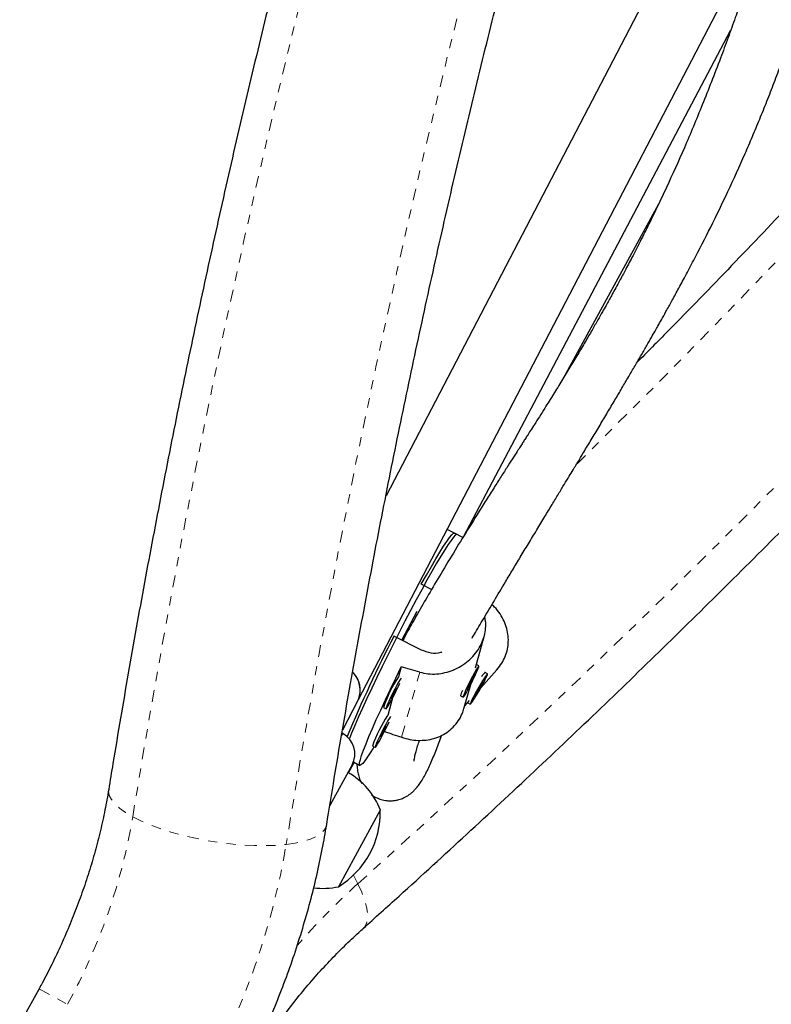
# Model space of a CAD drawing. Units: millimetres. Extents: x 0 to 540, y 0 to 674.
# Drawn here: x 328 to 336, y 302 to 312 of the extents above; entities that cross this region are included whole.
import ezdxf

# ---------------------------------------------------------------- set-up
doc = ezdxf.new("R2010")
doc.units = ezdxf.units.MM
doc.header["$LTSCALE"] = 20
doc.linetypes.add('PHANTOM', pattern=[0.0127, 0.00635, -0.00127, 0.00127, -0.00127, 0.00127, -0.00127])

msp = doc.modelspace()

# ---------------------------------------------------------------- linework, layer by layer
at = {"color": 7, "linetype": 'Continuous', "lineweight": 25}
for p, q in [((334.858, 313.542), (331.582, 307.258)), ((331.285, 305.067), (335.523, 313.196)), ((332.414, 306.816), (335.289, 312.26)), ((333.517, 308.567), (334.516, 310.398)), ((332.346, 306.842), (332.239, 306.896)), ((332.409, 306.81), (332.318, 306.856)), ((332.072, 306.249), (331.962, 306.305)), ((331.913, 306.013), (331.751, 305.708)), ((331.669, 305.749), (331.961, 305.602)), ((332.543, 305.405), (332.638, 305.744)), ((331.773, 305.72), (331.764, 305.701)), ((331.746, 305.417), (331.716, 305.309)), ((332.582, 305.427), (332.554, 305.441)), ((332.315, 305.387), (332.317, 305.391)), ((332.542, 305.344), (332.495, 305.27)), ((332.499, 305.25), (332.542, 305.344)), ((332.603, 305.193), (332.775, 305.386)), ((332.646, 305.357), (332.64, 305.355)), ((332.674, 305.342), (332.647, 305.357)), ((332.424, 304.979), (332.494, 305.229)), ((332.495, 305.27), (332.452, 305.175)), ((332.452, 305.175), (332.499, 305.25)), ((332.493, 305.253), (332.499, 305.25)), ((332.535, 305.095), (332.61, 305.218)), ((332.627, 305.263), (332.552, 305.139)), ((332.605, 305.222), (332.61, 305.218)), ((332.61, 305.218), (332.627, 305.263)), ((332.382, 305.113), (332.384, 305.107)), ((332.385, 305.106), (332.413, 305.092)), ((332.552, 305.139), (332.535, 305.095)), ((331.116, 304.741), (331.285, 305.067)), ((331.653, 305.084), (331.6, 304.894)), ((332.43, 304.998), (332.482, 305.057)), ((332.461, 305.033), (332.461, 305.032)), ((332.461, 305.032), (332.488, 305.016)), ((331.554, 304.981), (331.582, 304.967)), ((331.117, 304.702), (331.11, 304.706)), ((331.438, 304.566), (331.466, 304.552)), ((331.217, 304.362), (330.977, 303.925)), ((331.178, 304.277), (331.239, 304.39)), ((331.231, 304.394), (331.301, 304.358)), ((331.521, 303.876), (331.071, 303.053)), ((327.85, 301.955), (327.641, 301.574))]:
    msp.add_line(p, q, dxfattribs=at)
at = {"color": 8, "linetype": 'PHANTOM', "lineweight": 18}
for p, q in [((331.75, 304.66), (331.946, 305.36)), ((331.107, 304.683), (331.117, 304.702)), ((331.232, 303.177), (331.28, 303.085)), ((327.85, 301.955), (328.155, 301.788))]:
    msp.add_line(p, q, dxfattribs=at)
at = {"color": 8, "linetype": 'PHANTOM', "lineweight": 18, "flags": 128}
for points in [[(328.857, 303.805), (329.029, 304.83), (329.211, 305.857), (329.404, 306.884), (329.607, 307.912), (329.821, 308.941), (330.046, 309.97), (330.281, 311), (330.526, 312.029), (330.782, 313.058), (331.048, 314.088), (331.325, 315.116), (331.612, 316.144), (331.909, 317.172), (332.216, 318.198), (332.534, 319.223), (332.861, 320.247), (333.199, 321.27), (333.547, 322.291), (333.904, 323.31), (334.272, 324.328), (334.649, 325.343), (335.036, 326.356), (335.433, 327.367), (335.839, 328.375), (336.255, 329.38), (336.68, 330.383), (337.115, 331.382), (337.559, 332.379), (338.013, 333.371), (338.475, 334.361), (338.947, 335.346), (339.428, 336.328), (339.918, 337.306), (340.417, 338.28), (340.924, 339.249), (341.441, 340.214), (341.966, 341.174), (342.499, 342.129), (343.041, 343.08), (343.592, 344.025), (344.151, 344.965), (344.718, 345.9), (345.293, 346.829), (345.876, 347.752), (346.467, 348.67), (347.066, 349.582), (347.673, 350.487), (348.287, 351.386), (348.909, 352.279), (349.539, 353.165), (350.175, 354.044), (350.819, 354.917), (351.471, 355.782), (352.129, 356.641), (352.794, 357.492), (353.466, 358.336), (354.145, 359.172), (354.83, 360), (355.522, 360.821), (356.22, 361.634), (356.925, 362.438), (357.635, 363.234), (358.352, 364.022), (359.075, 364.802), (359.803, 365.573), (360.537, 366.335), (361.277, 367.089), (362.022, 367.833), (362.773, 368.568), (363.529, 369.294), (364.29, 370.011), (365.055, 370.719), (365.826, 371.416)], [(366.967, 370.187), (366.197, 369.489), (365.431, 368.782), (364.67, 368.065), (363.915, 367.338), (363.165, 366.603), (362.42, 365.858), (361.681, 365.103), (360.947, 364.34), (360.22, 363.568), (359.498, 362.788), (358.782, 361.999), (358.072, 361.201), (357.369, 360.395), (356.672, 359.581), (355.981, 358.759), (355.298, 357.929), (354.62, 357.091), (353.95, 356.246), (353.287, 355.393), (352.631, 354.532), (351.981, 353.665), (351.34, 352.79), (350.705, 351.909), (350.078, 351.021), (349.459, 350.126), (348.847, 349.224), (348.243, 348.317), (347.647, 347.403), (347.06, 346.483), (346.48, 345.557), (345.908, 344.626), (345.345, 343.689), (344.79, 342.747), (344.243, 341.799), (343.705, 340.846), (343.176, 339.889), (342.655, 338.926), (342.143, 337.959), (341.641, 336.987), (341.147, 336.012), (340.662, 335.032), (340.186, 334.048), (339.72, 333.06), (339.263, 332.069), (338.815, 331.074), (338.377, 330.075), (337.948, 329.074), (337.529, 328.07), (337.12, 327.063), (336.72, 326.053), (336.33, 325.04), (335.95, 324.026), (335.58, 323.009), (335.22, 321.99), (334.87, 320.97), (334.53, 319.948), (334.2, 318.924), (333.881, 317.899), (333.572, 316.873), (333.273, 315.846), (332.984, 314.818), (332.706, 313.789), (332.439, 312.76), (332.181, 311.731), (331.935, 310.702), (331.699, 309.672), (331.474, 308.643), (331.259, 307.615), (331.055, 306.587), (330.862, 305.559), (330.68, 304.533), (330.508, 303.507)], [(331.28, 303.085), (332.051, 303.783), (332.817, 304.491), (333.577, 305.208), (334.333, 305.934), (335.083, 306.67), (335.828, 307.415), (336.567, 308.169), (337.3, 308.932), (338.028, 309.704), (338.75, 310.485), (339.466, 311.274), (340.175, 312.071), (340.879, 312.877), (341.576, 313.692), (342.266, 314.514), (342.95, 315.344), (343.627, 316.182), (344.297, 317.027), (344.961, 317.88), (345.617, 318.74), (346.266, 319.608), (346.908, 320.482), (347.542, 321.364), (348.169, 322.252), (348.789, 323.147), (349.4, 324.048), (350.004, 324.956), (350.6, 325.87), (351.188, 326.789), (351.768, 327.715), (352.34, 328.646), (352.903, 329.583), (353.458, 330.526), (354.005, 331.474), (354.543, 332.426), (355.072, 333.384), (355.592, 334.346), (356.104, 335.314), (356.607, 336.285), (357.101, 337.261), (357.586, 338.241), (358.061, 339.225), (358.528, 340.213), (358.985, 341.204), (359.432, 342.199), (359.871, 343.197), (360.299, 344.198), (360.719, 345.203), (361.128, 346.21), (361.528, 347.22), (361.917, 348.232), (362.297, 349.247), (362.668, 350.263), (363.028, 351.282), (363.378, 352.303), (363.718, 353.325), (364.047, 354.349), (364.367, 355.374), (364.676, 356.4), (364.975, 357.427), (365.263, 358.455), (365.541, 359.483), (365.809, 360.512), (366.066, 361.541), (366.313, 362.571), (366.549, 363.6), (366.774, 364.629), (366.989, 365.658), (367.192, 366.686), (367.386, 367.713), (367.568, 368.74), (367.74, 369.765)], [(328.599, 304.1), (328.597, 304.079), (328.605, 304.035), (328.628, 303.99), (328.665, 303.944), (328.716, 303.897), (328.781, 303.851), (328.857, 303.805)], [(328.857, 303.805), (328.946, 303.761), (329.044, 303.718), (329.152, 303.678), (329.268, 303.641), (329.389, 303.607), (329.516, 303.577), (329.646, 303.551), (329.778, 303.53), (329.909, 303.513), (330.039, 303.502), (330.165, 303.495), (330.286, 303.494), (330.401, 303.498), (330.508, 303.507)], [(330.508, 303.507), (330.606, 303.522), (330.693, 303.541), (330.769, 303.565), (330.832, 303.593), (330.881, 303.625), (330.917, 303.661), (330.938, 303.7), (330.944, 303.72)], [(331.28, 303.085), (331.321, 302.995), (331.352, 302.911), (331.372, 302.835), (331.383, 302.767), (331.382, 302.707), (331.372, 302.658), (331.35, 302.619), (331.336, 302.604)]]:
    msp.add_lwpolyline(points, dxfattribs=at)
at = {"color": 7, "linetype": 'Continuous', "lineweight": 25, "flags": 128}
for points in [[(332.346, 306.842), (332.341, 306.842), (332.327, 306.833), (332.307, 306.811), (332.282, 306.778), (332.25, 306.732), (332.214, 306.676), (332.172, 306.608), (332.126, 306.531), (332.076, 306.444), (332.022, 306.349), (331.966, 306.247), (331.907, 306.138), (331.847, 306.025), (331.785, 305.907), (331.723, 305.787), (331.661, 305.665), (331.6, 305.543), (331.54, 305.422), (331.482, 305.303), (331.428, 305.187), (331.376, 305.077), (331.328, 304.972), (331.284, 304.874), (331.245, 304.785), (331.211, 304.704), (331.188, 304.645)], [(331.962, 306.305), (332.017, 306.404), (332.07, 306.496), (332.118, 306.579), (332.162, 306.652), (332.202, 306.715), (332.236, 306.767), (332.265, 306.807), (332.289, 306.836), (332.306, 306.852), (332.317, 306.856), (332.318, 306.856)], [(331.455, 304.559), (331.419, 304.503), (331.384, 304.45), (331.355, 304.408), (331.331, 304.379), (331.313, 304.362), (331.302, 304.358), (331.297, 304.366), (331.298, 304.387), (331.306, 304.42), (331.32, 304.465), (331.34, 304.522), (331.367, 304.59), (331.399, 304.667), (331.436, 304.755), (331.478, 304.85), (331.525, 304.953), (331.576, 305.063), (331.63, 305.177), (331.687, 305.296), (331.746, 305.417)], [(332.433, 305.118), (332.45, 305.147), (332.471, 305.185), (332.494, 305.228), (332.517, 305.274), (332.539, 305.318), (332.557, 305.359), (332.571, 305.391), (332.58, 305.414), (332.582, 305.426), (332.578, 305.425), (332.569, 305.412), (332.553, 305.388), (332.534, 305.354), (332.512, 305.313), (332.489, 305.268), (332.466, 305.223), (332.446, 305.18), (332.43, 305.143), (332.418, 305.115), (332.413, 305.098), (332.413, 305.092), (332.42, 305.099), (332.433, 305.118)], [(332.553, 305.441), (332.553, 305.441), (332.554, 305.441)], [(332.556, 305.112), (332.581, 305.154), (332.606, 305.199), (332.63, 305.241), (332.65, 305.28), (332.664, 305.311), (332.673, 305.332), (332.675, 305.341), (332.67, 305.339), (332.658, 305.325), (332.641, 305.3), (332.619, 305.266), (332.594, 305.225), (332.569, 305.181), (332.544, 305.137), (332.523, 305.096), (332.505, 305.062), (332.493, 305.035), (332.488, 305.02), (332.49, 305.016), (332.498, 305.025), (332.513, 305.044), (332.532, 305.074), (332.556, 305.112)], [(331.746, 305.297), (331.735, 305.281), (331.718, 305.254), (331.698, 305.219), (331.676, 305.176), (331.653, 305.131), (331.63, 305.086), (331.611, 305.045), (331.596, 305.01), (331.586, 304.984), (331.581, 304.97), (331.584, 304.967), (331.592, 304.977), (331.606, 304.999), (331.624, 305.031), (331.646, 305.07), (331.669, 305.114), (331.692, 305.16), (331.713, 305.203), (331.73, 305.242)], [(331.695, 305.187), (331.694, 305.19), (331.69, 305.184), (331.682, 305.171), (331.672, 305.152), (331.66, 305.13), (331.65, 305.109), (331.643, 305.092), (331.639, 305.081), (331.639, 305.078), (331.643, 305.084), (331.651, 305.097), (331.662, 305.116), (331.673, 305.138), (331.683, 305.159), (331.69, 305.176), (331.695, 305.187)], [(332.461, 305.032), (332.461, 305.032), (332.461, 305.033)], [(331.63, 304.882), (331.619, 304.866), (331.602, 304.839), (331.582, 304.804), (331.56, 304.761), (331.537, 304.716), (331.514, 304.671), (331.495, 304.63), (331.48, 304.595), (331.47, 304.569), (331.466, 304.554), (331.468, 304.552), (331.476, 304.562), (331.49, 304.584), (331.509, 304.616), (331.53, 304.655), (331.553, 304.699), (331.576, 304.745), (331.597, 304.788), (331.615, 304.827)], [(331.579, 304.772), (331.578, 304.775), (331.574, 304.769), (331.566, 304.756), (331.556, 304.737), (331.545, 304.715), (331.534, 304.694), (331.527, 304.677), (331.523, 304.666), (331.523, 304.663), (331.527, 304.669), (331.535, 304.682), (331.546, 304.701), (331.557, 304.723), (331.567, 304.744), (331.575, 304.761), (331.579, 304.772)]]:
    msp.add_lwpolyline(points, dxfattribs=at)
at = {"color": 8, "linetype": 'PHANTOM', "lineweight": 18}
for centre, radius, start, end in [((255.387, 386.872), 111.387, 314.62867, 324.59924), ((322.589, 304.857), 6.356, 331.1292, 350.4751), ((322.655, 304.826), 7.963, 331.1361, 350.4682), ((336.304, 297.495), 7.516, 131.9426, 139.0872)]:
    msp.add_arc(centre, radius, start, end, dxfattribs=at)
at = {"color": 7, "linetype": 'Continuous', "lineweight": 25}
for centre, radius, start, end in [((344.446, 299.123), 14.393, 152.5882, 157.3369), ((331.029, 305.165), 0.275, 338.9654, 43.831), ((331.039, 305.167), 0.267, 337.8542, 44.8341), ((332.816, 304.562), 1.33, 145.8143, 161.6457), ((332.731, 305.254), 0.133, 129.0037, 154.4193), ((332.525, 305.09), 0.141, 149.2607, 173.1481), ((332.7, 304.147), 1.33, 145.8143, 161.6457), ((330.997, 304.482), 0.25, 331.3309, 61.3309), ((330.803, 303.609), 0.766, 20.3657, 61.1841), ((330.579, 303.856), 0.942, 301.4681, 1.1938), ((330.908, 303.801), 0.766, 262.2382, 282.2962)]:
    msp.add_arc(centre, radius, start, end, dxfattribs=at)
for start_param, end_param in [(1.984647, 2.014108), (4.273572, 4.301473)]:
    msp.add_ellipse((334.811, 304.091), major_axis=(7.391, -2.294), ratio=0.051285, start_param=start_param, end_param=end_param, dxfattribs=at)
for points, knots in [([(365.438, 371.475), (365.309, 371.359), (364.936, 371.024), (364.323, 370.462), (363.599, 369.788), (362.879, 369.105), (362.165, 368.414), (361.455, 367.715), (360.75, 367.008), (360.05, 366.293), (359.355, 365.569), (358.665, 364.838), (357.981, 364.1), (357.302, 363.353), (356.628, 362.599), (355.96, 361.838), (355.298, 361.07), (354.641, 360.294), (353.991, 359.512), (353.346, 358.722), (352.707, 357.926), (352.074, 357.123), (351.448, 356.313), (350.828, 355.497), (350.214, 354.675), (349.607, 353.846), (349.007, 353.011), (348.413, 352.171), (347.826, 351.324), (347.245, 350.472), (346.672, 349.614), (346.105, 348.75), (345.546, 347.881), (344.994, 347.007), (344.449, 346.128), (343.911, 345.244), (343.381, 344.355), (342.858, 343.461), (342.343, 342.562), (341.835, 341.659), (341.336, 340.752), (340.843, 339.841), (340.359, 338.925), (339.883, 338.005), (339.414, 337.082), (338.954, 336.155), (338.502, 335.224), (338.057, 334.29), (337.622, 333.353), (337.194, 332.412), (336.775, 331.469), (336.364, 330.522), (335.962, 329.573), (335.568, 328.621), (335.183, 327.667), (334.806, 326.71), (334.438, 325.751), (334.079, 324.79), (333.729, 323.827), (333.387, 322.863), (333.055, 321.896), (332.731, 320.928), (332.417, 319.959), (332.111, 318.989), (331.815, 318.017), (331.528, 317.045), (331.25, 316.071), (330.981, 315.097), (330.721, 314.123), (330.471, 313.148), (330.23, 312.172), (329.998, 311.197), (329.776, 310.222), (329.564, 309.246), (329.36, 308.272), (329.167, 307.297), (328.982, 306.323), (328.808, 305.35), (328.682, 304.609), (328.614, 304.193), (328.599, 304.1)], [0, 0, 0, 0, 0.006872, 0.019892, 0.032913, 0.045933, 0.058953, 0.071973, 0.084993, 0.098013, 0.111033, 0.124052, 0.137072, 0.150091, 0.16311, 0.176129, 0.189148, 0.202167, 0.215185, 0.228204, 0.241222, 0.254241, 0.267259, 0.280277, 0.293295, 0.306313, 0.31933, 0.332348, 0.345366, 0.358383, 0.371401, 0.384418, 0.397435, 0.410453, 0.42347, 0.436487, 0.449504, 0.462522, 0.475539, 0.488556, 0.501573, 0.51459, 0.527607, 0.540624, 0.553642, 0.566659, 0.579676, 0.592693, 0.605711, 0.618728, 0.631746, 0.644763, 0.657781, 0.670798, 0.683816, 0.696834, 0.709852, 0.72287, 0.735888, 0.748907, 0.761925, 0.774944, 0.787962, 0.800981, 0.814, 0.827019, 0.840039, 0.853058, 0.866077, 0.879097, 0.892117, 0.905137, 0.918157, 0.931178, 0.944198, 0.957219, 0.970239, 0.98326, 0.996281, 1, 1, 1, 1]), ([(331.336, 302.604), (331.465, 302.72), (331.838, 303.055), (332.451, 303.616), (333.175, 304.29), (333.895, 304.973), (334.609, 305.664), (335.319, 306.363), (336.024, 307.07), (336.724, 307.786), (337.419, 308.509), (338.109, 309.24), (338.793, 309.979), (339.472, 310.725), (340.146, 311.479), (340.814, 312.24), (341.476, 313.008), (342.133, 313.784), (342.783, 314.567), (343.428, 315.356), (344.067, 316.152), (344.699, 316.956), (345.326, 317.765), (345.946, 318.581), (346.56, 319.404), (347.167, 320.232), (347.767, 321.067), (348.361, 321.908), (348.948, 322.754), (349.529, 323.607), (350.102, 324.465), (350.669, 325.328), (351.228, 326.197), (351.78, 327.071), (352.325, 327.95), (352.863, 328.835), (353.393, 329.724), (353.916, 330.618), (354.431, 331.516), (354.938, 332.419), (355.438, 333.326), (355.931, 334.238), (356.415, 335.153), (356.891, 336.073), (357.36, 336.996), (357.82, 337.923), (358.272, 338.854), (358.716, 339.788), (359.152, 340.726), (359.58, 341.666), (359.999, 342.61), (360.41, 343.556), (360.812, 344.505), (361.206, 345.457), (361.591, 346.412), (361.968, 347.368), (362.336, 348.327), (362.695, 349.288), (363.045, 350.251), (363.386, 351.216), (363.719, 352.182), (364.043, 353.15), (364.357, 354.119), (364.663, 355.09), (364.959, 356.061), (365.246, 357.034), (365.524, 358.007), (365.793, 358.981), (366.053, 359.956), (366.303, 360.931), (366.544, 361.906), (366.775, 362.881), (366.998, 363.857), (367.21, 364.832), (367.414, 365.807), (367.607, 366.781), (367.792, 367.755), (367.966, 368.728), (368.092, 369.469), (368.16, 369.885), (368.175, 369.978)], [0, 0, 0, 0, 0.006872, 0.019892, 0.032913, 0.045933, 0.058953, 0.071973, 0.084993, 0.098013, 0.111033, 0.124052, 0.137072, 0.150091, 0.16311, 0.176129, 0.189148, 0.202167, 0.215185, 0.228204, 0.241222, 0.254241, 0.267259, 0.280277, 0.293295, 0.306313, 0.31933, 0.332348, 0.345366, 0.358383, 0.371401, 0.384418, 0.397435, 0.410453, 0.42347, 0.436487, 0.449504, 0.462522, 0.475539, 0.488556, 0.501573, 0.51459, 0.527607, 0.540624, 0.553642, 0.566659, 0.579676, 0.592693, 0.605711, 0.618728, 0.631746, 0.644763, 0.657781, 0.670798, 0.683816, 0.696834, 0.709852, 0.72287, 0.735888, 0.748907, 0.761925, 0.774944, 0.787962, 0.800981, 0.814, 0.827019, 0.840039, 0.853058, 0.866077, 0.879097, 0.892117, 0.905137, 0.918157, 0.931178, 0.944198, 0.957219, 0.970239, 0.98326, 0.996281, 1, 1, 1, 1]), ([(330.944, 303.72), (330.971, 303.887), (331.05, 304.372), (331.189, 305.177), (331.363, 306.133), (331.546, 307.091), (331.739, 308.049), (331.942, 309.007), (332.153, 309.966), (332.374, 310.925), (332.605, 311.885), (332.844, 312.844), (333.093, 313.803), (333.351, 314.761), (333.619, 315.72), (333.895, 316.677), (334.181, 317.634), (334.475, 318.59), (334.779, 319.545), (335.091, 320.499), (335.413, 321.451), (335.743, 322.402), (336.082, 323.351), (336.43, 324.299), (336.787, 325.244), (337.152, 326.188), (337.526, 327.129), (337.909, 328.068), (338.3, 329.005), (338.699, 329.939), (339.107, 330.87), (339.523, 331.799), (339.948, 332.724), (340.38, 333.646), (340.821, 334.565), (341.27, 335.481), (341.727, 336.393), (342.192, 337.301), (342.664, 338.205), (343.145, 339.106), (343.633, 340.002), (344.129, 340.894), (344.632, 341.782), (345.143, 342.665), (345.662, 343.544), (346.188, 344.417), (346.721, 345.286), (347.261, 346.15), (347.808, 347.009), (348.363, 347.862), (348.924, 348.71), (349.492, 349.553), (350.067, 350.39), (350.649, 351.221), (351.237, 352.046), (351.832, 352.865), (352.433, 353.678), (353.04, 354.484), (353.654, 355.285), (354.274, 356.078), (354.9, 356.866), (355.532, 357.646), (356.17, 358.419), (356.814, 359.186), (357.463, 359.945), (358.118, 360.698), (358.778, 361.442), (359.444, 362.18), (360.115, 362.91), (360.791, 363.632), (361.473, 364.347), (362.159, 365.053), (362.85, 365.752), (363.546, 366.443), (364.247, 367.125), (364.952, 367.8), (365.662, 368.465), (366.352, 369.101), (366.808, 369.511), (367.023, 369.706)], [0, 0, 0, 0, 0.006867, 0.019949, 0.033032, 0.046115, 0.059197, 0.07228, 0.085364, 0.098447, 0.111531, 0.124614, 0.137698, 0.150782, 0.163866, 0.17695, 0.190035, 0.203119, 0.216204, 0.229288, 0.242373, 0.255458, 0.268543, 0.281629, 0.294714, 0.3078, 0.320885, 0.333971, 0.347056, 0.360142, 0.373228, 0.386314, 0.3994, 0.412486, 0.425572, 0.438658, 0.451745, 0.464831, 0.477917, 0.491003, 0.504089, 0.517176, 0.530262, 0.543348, 0.556434, 0.56952, 0.582607, 0.595693, 0.608779, 0.621865, 0.63495, 0.648036, 0.661122, 0.674208, 0.687293, 0.700378, 0.713464, 0.726549, 0.739634, 0.752719, 0.765804, 0.778888, 0.791973, 0.805057, 0.818142, 0.831226, 0.84431, 0.857393, 0.870477, 0.883561, 0.896644, 0.909727, 0.92281, 0.935893, 0.948975, 0.962058, 0.97514, 0.988222, 1, 1, 1, 1]), ([(345.916, 322.567), (345.79, 322.389), (345.467, 321.935), (344.942, 321.214), (344.341, 320.4), (343.734, 319.594), (343.12, 318.794), (342.5, 318), (341.874, 317.213), (341.242, 316.432), (340.604, 315.659), (339.96, 314.892), (339.311, 314.133), (338.656, 313.381), (337.996, 312.636), (337.33, 311.898), (336.659, 311.168), (335.983, 310.446), (335.301, 309.732), (334.734, 309.146), (334.392, 308.802), (334.281, 308.69)], [0, 0, 0, 0, 0.035642, 0.090812, 0.145982, 0.201151, 0.25632, 0.311489, 0.366657, 0.421824, 0.47699, 0.532157, 0.587322, 0.642487, 0.697651, 0.752814, 0.807977, 0.863139, 0.918301, 0.973461, 1, 1, 1, 1]), ([(335.474, 312.789), (335.472, 312.783), (335.45, 312.718), (335.405, 312.588), (335.337, 312.392), (335.261, 312.181), (335.144, 311.865), (334.988, 311.465), (334.795, 311.003), (334.633, 310.644), (334.505, 310.373), (334.411, 310.18), (334.319, 309.996), (334.232, 309.828), (334.156, 309.682), (334.094, 309.567), (334.046, 309.479), (334.01, 309.414), (333.979, 309.357), (333.946, 309.299), (333.907, 309.229), (333.857, 309.141), (333.795, 309.033), (333.723, 308.909), (333.644, 308.776), (333.56, 308.637), (333.473, 308.495), (333.383, 308.348), (333.302, 308.219), (333.234, 308.111), (333.182, 308.03), (333.139, 307.962), (333.104, 307.908), (333.076, 307.864), (333.051, 307.824), (333.023, 307.781), (332.987, 307.724), (332.938, 307.649), (332.878, 307.554), (332.808, 307.446), (332.731, 307.324), (332.619, 307.146), (332.481, 306.926), (332.322, 306.668), (332.175, 306.424), (332.04, 306.196), (331.922, 305.99), (331.834, 305.833), (331.788, 305.747), (331.773, 305.72)], [0, 0, 0, 0, 0.00175, 0.019114, 0.038753, 0.060664, 0.083691, 0.137141, 0.188638, 0.238185, 0.262236, 0.285808, 0.308903, 0.330641, 0.349454, 0.365312, 0.375697, 0.384255, 0.390994, 0.398161, 0.40748, 0.418952, 0.433925, 0.451432, 0.47033, 0.490062, 0.510629, 0.532032, 0.554275, 0.568284, 0.580802, 0.591245, 0.599611, 0.605899, 0.611699, 0.618299, 0.626221, 0.639154, 0.654546, 0.672402, 0.692722, 0.715508, 0.762319, 0.807204, 0.854133, 0.898699, 0.940893, 0.980825, 1, 1, 1, 1]), ([(332.508, 305.725), (332.516, 305.739), (332.556, 305.807), (332.634, 305.939), (332.745, 306.127), (332.85, 306.303), (332.946, 306.462), (333.027, 306.598), (333.114, 306.741), (333.202, 306.886), (333.287, 307.027), (333.365, 307.157), (333.436, 307.274), (333.497, 307.376), (333.55, 307.462), (333.586, 307.522), (333.611, 307.563), (333.629, 307.594), (333.653, 307.633), (333.684, 307.684), (333.733, 307.766), (333.801, 307.878), (333.883, 308.015), (333.965, 308.152), (334.044, 308.285), (334.119, 308.413), (334.191, 308.536), (334.261, 308.655), (334.326, 308.767), (334.385, 308.868), (334.433, 308.954), (334.473, 309.023), (334.509, 309.086), (334.548, 309.156), (334.597, 309.244), (334.656, 309.351), (334.726, 309.479), (334.806, 309.627), (334.924, 309.85), (335.078, 310.15), (335.263, 310.532), (335.412, 310.859), (335.524, 311.121), (335.603, 311.309), (335.681, 311.502), (335.758, 311.701), (335.835, 311.903), (335.908, 312.103), (335.979, 312.301), (336.044, 312.49), (336.089, 312.624), (336.112, 312.693), (336.115, 312.702)], [0, 0, 0, 0, 0.009858, 0.047274, 0.086654, 0.127995, 0.152805, 0.178267, 0.204378, 0.231027, 0.255865, 0.27794, 0.297253, 0.314213, 0.328269, 0.339424, 0.343676, 0.348071, 0.354391, 0.362707, 0.373018, 0.393926, 0.416023, 0.437089, 0.457124, 0.476129, 0.494104, 0.511047, 0.527858, 0.542263, 0.554261, 0.563851, 0.571271, 0.580566, 0.592398, 0.606768, 0.623678, 0.643131, 0.664806, 0.709845, 0.756582, 0.805032, 0.826325, 0.847931, 0.86985, 0.892079, 0.914615, 0.936951, 0.957385, 0.978646, 0.997131, 1, 1, 1, 1]), ([(332.774, 305.385), (332.793, 305.408), (332.829, 305.453), (332.867, 305.53), (332.891, 305.608), (332.9, 305.688), (332.896, 305.769), (332.878, 305.85), (332.845, 305.93), (332.797, 306.007), (332.754, 306.06), (332.726, 306.084), (332.722, 306.088)], [0, 0, 0, 0, 0.110062, 0.215807, 0.321566, 0.425461, 0.529387, 0.639073, 0.748768, 0.864755, 0.980694, 1, 1, 1, 1]), ([(331.946, 305.36), (331.976, 305.354), (332.035, 305.34), (332.126, 305.339), (332.217, 305.353), (332.305, 305.381), (332.39, 305.423), (332.467, 305.479), (332.534, 305.545), (332.586, 305.618), (332.624, 305.695), (332.647, 305.773), (332.656, 305.851), (332.655, 305.913), (332.646, 305.946), (332.644, 305.955)], [0, 0, 0, 0, 0.081409, 0.162852, 0.244046, 0.325251, 0.410486, 0.495694, 0.579412, 0.663105, 0.741043, 0.818992, 0.895568, 0.972166, 1, 1, 1, 1]), ([(331.961, 305.602), (331.995, 305.589), (332.062, 305.564), (332.143, 305.562), (332.181, 305.577), (332.184, 305.578)], [0, 0, 0, 0, 0.472895, 0.945443, 1, 1, 1, 1]), ([(332.508, 305.289), (332.506, 305.284), (332.501, 305.271), (332.495, 305.257), (332.491, 305.249)], [0, 0, 0, 0, 0.373578, 1, 1, 1, 1]), ([(331.75, 304.66), (331.779, 304.651), (331.838, 304.634), (331.927, 304.625), (332.014, 304.628), (332.1, 304.645), (332.181, 304.677), (332.256, 304.723), (332.321, 304.783), (332.372, 304.853), (332.407, 304.92), (332.419, 304.964), (332.423, 304.981)], [0, 0, 0, 0, 0.103285, 0.206615, 0.309628, 0.412655, 0.520795, 0.6289, 0.735116, 0.841299, 0.940182, 1, 1, 1, 1]), ([(331.426, 304.042), (331.441, 304.032), (331.47, 304.012), (331.526, 303.99), (331.589, 303.977), (331.64, 303.976), (331.683, 303.98), (331.719, 303.989), (331.748, 303.998), (331.77, 304.007), (331.787, 304.016), (331.801, 304.023), (331.817, 304.032), (331.835, 304.044), (331.856, 304.06), (331.879, 304.081), (331.904, 304.108), (331.932, 304.143), (331.963, 304.187), (331.995, 304.24), (332.027, 304.302), (332.058, 304.367), (332.087, 304.437), (332.117, 304.51), (332.145, 304.586), (332.166, 304.642), (332.178, 304.675), (332.179, 304.679)], [0, 0, 0, 0, 0.032254, 0.065423, 0.093836, 0.119438, 0.142464, 0.165948, 0.186095, 0.202948, 0.216688, 0.232929, 0.254489, 0.281369, 0.317076, 0.359203, 0.407736, 0.462655, 0.523909, 0.594536, 0.663899, 0.732006, 0.798866, 0.864492, 0.9289, 0.990304, 1, 1, 1, 1]), ([(331.885, 304.404), (331.885, 304.404), (331.885, 304.401), (331.885, 304.413), (331.888, 304.431), (331.893, 304.463), (331.904, 304.507), (331.92, 304.561), (331.936, 304.607), (331.943, 304.628)], [0, 0, 0, 0, 0.031221, 0.16155, 0.322797, 0.490774, 0.665455, 0.846824, 1, 1, 1, 1]), ([(331.27, 304.374), (331.27, 304.37), (331.269, 304.344), (331.275, 304.299), (331.288, 304.241), (331.3, 304.198), (331.318, 304.17), (331.322, 304.164)], [0, 0, 0, 0, 0.062693, 0.390659, 0.655501, 0.927672, 1, 1, 1, 1]), ([(328.599, 304.1), (328.593, 304.063), (328.574, 303.953), (328.537, 303.768), (328.484, 303.545), (328.422, 303.322), (328.351, 303.098), (328.273, 302.875), (328.186, 302.654), (328.091, 302.434), (327.99, 302.221), (327.908, 302.062), (327.861, 301.975), (327.85, 301.955)], [0, 0, 0, 0, 0.051902, 0.154293, 0.256783, 0.359358, 0.462015, 0.564746, 0.66754, 0.770386, 0.873268, 0.970766, 1, 1, 1, 1]), ([(329.934, 300.815), (329.96, 300.863), (330.033, 300.998), (330.147, 301.225), (330.273, 301.495), (330.39, 301.769), (330.499, 302.046), (330.598, 302.325), (330.687, 302.606), (330.768, 302.889), (330.838, 303.173), (330.897, 303.45), (330.929, 303.633), (330.944, 303.72)], [0, 0, 0, 0, 0.052002, 0.147393, 0.242806, 0.338242, 0.433708, 0.529211, 0.624757, 0.72035, 0.815994, 0.91169, 1, 1, 1, 1]), ([(329.934, 300.815), (329.954, 300.851), (330.012, 300.957), (330.115, 301.13), (330.244, 301.332), (330.379, 301.529), (330.52, 301.72), (330.667, 301.905), (330.818, 302.083), (330.974, 302.253), (331.131, 302.413), (331.253, 302.528), (331.32, 302.59), (331.336, 302.604)], [0, 0, 0, 0, 0.052262, 0.155159, 0.258038, 0.360874, 0.463651, 0.566355, 0.668974, 0.771495, 0.873909, 0.970868, 1, 1, 1, 1])]:
    msp.add_open_spline(points, degree=3, knots=knots, dxfattribs=at)

doc.saveas('drawing.dxf')
